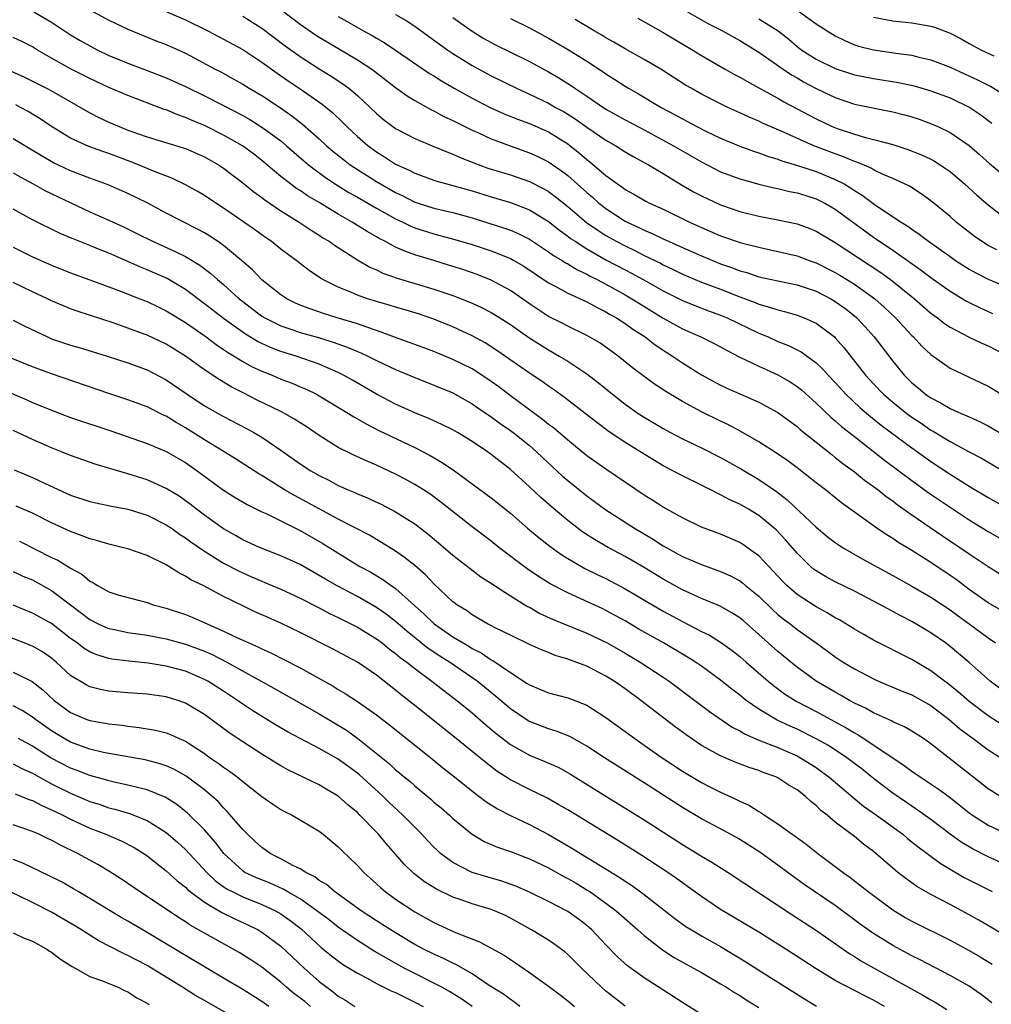
# Model space of a CAD drawing. Units: inches. Extents: x 2598000 to 2601000, y 1536000 to 1539000.
# Drawn here: x 2598086 to 2598187, y 1536983 to 1537086 of the extents above; entities that cross this region are included whole.
import ezdxf

# ---------------------------------------------------------------- set-up
doc = ezdxf.new("R2010")
doc.units = ezdxf.units.IN
doc.header["$MEASUREMENT"] = 0
doc.layers.add('LD25981536_2ft', color=132, linetype='Continuous')

msp = doc.modelspace()

# ---------------------------------------------------------------- linework, layer by layer
at = {"layer": 'LD25981536_2ft'}
for points, elevation in [([(2598087.14, 1537087), (2598089, 1537085.91), (2598091, 1537084.58), (2598091.99, 1537083.99), (2598093, 1537083.43), (2598093.83, 1537083), (2598095, 1537082.44), (2598097, 1537081.61), (2598099, 1537080.87), (2598101, 1537080.11), (2598103, 1537079.19), (2598105, 1537078.21), (2598107, 1537077.19), (2598109, 1537076.14), (2598109.73, 1537075.73), (2598111, 1537074.95), (2598113, 1537073.49), (2598113.59, 1537073), (2598115.4, 1537071.4), (2598115.87, 1537071), (2598117.66, 1537069.66), (2598118.88, 1537068.88), (2598120.12, 1537068.12), (2598121, 1537067.63), (2598123, 1537066.46), (2598125, 1537065.35), (2598125.75, 1537065), (2598126.59, 1537064.59), (2598127, 1537064.42), (2598129, 1537063.77), (2598129.62, 1537063.62), (2598131.19, 1537063.19), (2598133, 1537062.66), (2598135, 1537062), (2598137, 1537061.2), (2598137.37, 1537061), (2598138.4, 1537060.4), (2598141, 1537058.67), (2598141.69, 1537058.31), (2598143, 1537057.58), (2598145, 1537056.67), (2598146.07, 1537056.07), (2598147, 1537055.64), (2598147.39, 1537055.39), (2598148.1, 1537055), (2598149, 1537054.42), (2598149.82, 1537053.82), (2598151.1, 1537053), (2598152.16, 1537052.16), (2598153.36, 1537051.36), (2598153.95, 1537051), (2598155, 1537050.28), (2598157, 1537049.05), (2598159, 1537047.96), (2598159.65, 1537047.65), (2598161, 1537047.05), (2598163, 1537046.19), (2598165, 1537045.11), (2598167, 1537043.63), (2598167.33, 1537043.33), (2598170.66, 1537040.66), (2598171, 1537040.41), (2598171.77, 1537039.77), (2598173, 1537038.88), (2598174.04, 1537038.04), (2598175, 1537037.36), (2598175.48, 1537037), (2598176.32, 1537036.32), (2598177, 1537035.85), (2598177.48, 1537035.48), (2598179, 1537034.41), (2598182.21, 1537032.21), (2598184.02, 1537031), (2598185, 1537030.31), (2598187, 1537028.98), (2598189, 1537027.73)], 7322), ([(2598093, 1537087.2), (2598095, 1537086.11), (2598097, 1537085.17), (2598099.96, 1537083.96), (2598101, 1537083.57), (2598103, 1537082.67), (2598106.13, 1537081), (2598106.71, 1537080.71), (2598108, 1537080), (2598109, 1537079.44), (2598109.69, 1537079), (2598111, 1537078.23), (2598112.94, 1537076.94), (2598114.13, 1537076.13), (2598115.25, 1537075.25), (2598117, 1537073.7), (2598117.76, 1537073), (2598118.43, 1537072.43), (2598119.54, 1537071.54), (2598120.25, 1537071), (2598121, 1537070.51), (2598123, 1537069.26), (2598125, 1537068.1), (2598125.75, 1537067.75), (2598127, 1537067.11), (2598127.34, 1537067), (2598129, 1537066.47), (2598131, 1537066.01), (2598133, 1537065.46), (2598136.38, 1537064.38), (2598137, 1537064.15), (2598137.81, 1537063.81), (2598139, 1537063.21), (2598141, 1537061.91), (2598141.53, 1537061.53), (2598142.41, 1537061), (2598142.76, 1537060.76), (2598143, 1537060.64), (2598144.02, 1537060.02), (2598145, 1537059.57), (2598145.36, 1537059.36), (2598146.09, 1537059), (2598147, 1537058.52), (2598149, 1537057.41), (2598149.72, 1537057), (2598150.5, 1537056.5), (2598153, 1537054.98), (2598155, 1537053.86), (2598156.92, 1537053), (2598158.31, 1537052.31), (2598159, 1537051.95), (2598159.6, 1537051.61), (2598161, 1537050.9), (2598163, 1537049.94), (2598165, 1537049.05), (2598166.29, 1537048.3), (2598167, 1537047.83), (2598167.46, 1537047.46), (2598169, 1537046.09), (2598170.57, 1537044.57), (2598171, 1537044.23), (2598171.65, 1537043.65), (2598173, 1537042.58), (2598176.13, 1537040.13), (2598179, 1537037.99), (2598180.73, 1537036.73), (2598183, 1537035.19), (2598185, 1537033.89), (2598187, 1537032.66), (2598191, 1537030.36)], 7324), ([(2598101.08, 1537087), (2598103, 1537086.15), (2598105.36, 1537085), (2598107, 1537084.15), (2598109, 1537083.06), (2598111, 1537081.74), (2598112.59, 1537080.59), (2598113.77, 1537079.77), (2598115, 1537078.96), (2598117.33, 1537077.33), (2598118.42, 1537076.42), (2598119.45, 1537075.45), (2598119.88, 1537075), (2598121, 1537073.96), (2598122.11, 1537073), (2598123, 1537072.35), (2598123.85, 1537071.85), (2598125, 1537071.07), (2598126.43, 1537070.43), (2598127, 1537070.11), (2598129, 1537069.4), (2598129.3, 1537069.3), (2598131, 1537068.85), (2598133, 1537068.27), (2598135, 1537067.64), (2598137, 1537067.05), (2598139, 1537066.29), (2598141, 1537065.06), (2598142.15, 1537064.15), (2598143, 1537063.55), (2598143.31, 1537063.31), (2598143.77, 1537063), (2598145, 1537062.22), (2598147, 1537061.07), (2598149, 1537060.01), (2598149.67, 1537059.67), (2598150.9, 1537059), (2598153, 1537057.81), (2598155, 1537056.82), (2598156.3, 1537056.3), (2598157.74, 1537055.74), (2598159, 1537055.28), (2598159.67, 1537055), (2598163, 1537053.4), (2598163.96, 1537053), (2598165, 1537052.53), (2598166.1, 1537052.1), (2598167.43, 1537051.43), (2598169, 1537050.29), (2598169.67, 1537049.67), (2598170.26, 1537049), (2598171, 1537048.23), (2598172.11, 1537047), (2598173.6, 1537045.6), (2598174.68, 1537044.68), (2598175.79, 1537043.79), (2598179, 1537041.42), (2598179.6, 1537041), (2598181, 1537039.98), (2598183, 1537038.64), (2598185, 1537037.4), (2598187, 1537036.21), (2598189, 1537035.06)], 7326), ([(2598113.14, 1537087.14), (2598115, 1537085.72), (2598116.6, 1537084.6), (2598117, 1537084.34), (2598117.84, 1537083.84), (2598121, 1537081.97), (2598122.51, 1537081), (2598122.8, 1537080.8), (2598125, 1537079.09), (2598126.21, 1537078.21), (2598127, 1537077.72), (2598128.75, 1537076.75), (2598129, 1537076.65), (2598130.06, 1537076.06), (2598131, 1537075.63), (2598131.41, 1537075.41), (2598133, 1537074.62), (2598133.67, 1537074.33), (2598135, 1537073.71), (2598136.97, 1537072.97), (2598139, 1537072.26), (2598139.87, 1537071.87), (2598141, 1537071.32), (2598142.37, 1537070.37), (2598143, 1537069.87), (2598145, 1537068.09), (2598145.6, 1537067.6), (2598146.27, 1537067), (2598147, 1537066.43), (2598149, 1537065.12), (2598149.23, 1537065), (2598150.45, 1537064.45), (2598151, 1537064.16), (2598151.83, 1537063.83), (2598153, 1537063.25), (2598155, 1537062.35), (2598157, 1537061.47), (2598159, 1537060.66), (2598160.24, 1537060.24), (2598161, 1537059.93), (2598161.73, 1537059.73), (2598163, 1537059.3), (2598165, 1537058.86), (2598167, 1537058.45), (2598169, 1537057.77), (2598170.52, 1537057), (2598171, 1537056.72), (2598172, 1537056), (2598173, 1537055.2), (2598173.24, 1537055), (2598174.09, 1537054.09), (2598175.06, 1537053), (2598177, 1537050.47), (2598178.2, 1537049), (2598179, 1537048.21), (2598179.67, 1537047.67), (2598180.45, 1537047), (2598181, 1537046.62), (2598182.08, 1537046.08), (2598183, 1537045.53), (2598184.18, 1537045), (2598184.76, 1537044.76), (2598185, 1537044.64), (2598186.14, 1537044.14), (2598187, 1537043.7), (2598189, 1537042.53)], 7330), ([(2598155.53, 1537087), (2598157.73, 1537085.73), (2598159.21, 1537085), (2598161, 1537083.99), (2598163, 1537082.77), (2598165.53, 1537081), (2598166.41, 1537080.41), (2598167, 1537080.09), (2598167.68, 1537079.68), (2598169, 1537078.99), (2598171, 1537078.02), (2598173, 1537077.34), (2598177, 1537076.55), (2598178.23, 1537076.23), (2598179, 1537076.01), (2598179.76, 1537075.76), (2598181.23, 1537075.23), (2598181.72, 1537075), (2598183, 1537074.38), (2598185, 1537073.01), (2598186.08, 1537072.08), (2598187.13, 1537071.13), (2598189.34, 1537069.34)], 7344), ([(2598167.25, 1537087), (2598169, 1537085.75), (2598170.14, 1537085), (2598171, 1537084.47), (2598171.98, 1537083.98), (2598173, 1537083.56), (2598173.42, 1537083.42), (2598175, 1537083.01), (2598177.34, 1537082.66), (2598179, 1537082.46), (2598179.73, 1537082.27), (2598181, 1537081.99), (2598183, 1537081.21), (2598184.5, 1537080.5), (2598185.89, 1537079.89), (2598187, 1537079.32), (2598187.23, 1537079.23), (2598189, 1537078.12)], 7348), ([(2598109, 1537086.54), (2598111, 1537085.27), (2598113.44, 1537083.44), (2598115, 1537082.32), (2598117, 1537081.05), (2598118.27, 1537080.27), (2598119.47, 1537079.47), (2598120.09, 1537079), (2598121, 1537078.23), (2598122.34, 1537077), (2598123, 1537076.37), (2598123.74, 1537075.74), (2598124.71, 1537075), (2598125, 1537074.79), (2598127, 1537073.76), (2598129, 1537072.93), (2598130.34, 1537072.34), (2598131, 1537072.11), (2598131.75, 1537071.75), (2598133.19, 1537071.19), (2598134.66, 1537070.66), (2598137, 1537069.94), (2598139, 1537069.27), (2598140.5, 1537068.5), (2598141, 1537068.21), (2598141.69, 1537067.69), (2598143, 1537066.64), (2598144.98, 1537064.98), (2598146.15, 1537064.15), (2598147, 1537063.62), (2598148.08, 1537063), (2598149, 1537062.51), (2598150.03, 1537062.03), (2598151, 1537061.53), (2598152.7, 1537060.7), (2598153, 1537060.53), (2598154.04, 1537060.04), (2598155, 1537059.57), (2598157, 1537058.74), (2598159, 1537057.98), (2598161, 1537057.18), (2598162.6, 1537056.6), (2598163, 1537056.42), (2598164.13, 1537056.13), (2598165, 1537055.82), (2598165.67, 1537055.67), (2598167, 1537055.28), (2598167.74, 1537055), (2598169, 1537054.43), (2598170.91, 1537053), (2598171, 1537052.92), (2598171.9, 1537051.9), (2598174.17, 1537049), (2598175, 1537048.09), (2598176.04, 1537047), (2598177, 1537046.18), (2598178.47, 1537045), (2598179, 1537044.61), (2598179.97, 1537043.97), (2598181, 1537043.26), (2598181.17, 1537043.17), (2598183, 1537042.06), (2598185, 1537040.99), (2598186.31, 1537040.31), (2598189, 1537038.71)], 7328), ([(2598119, 1537086.51), (2598120.16, 1537085.84), (2598121.65, 1537085), (2598122.53, 1537084.53), (2598123, 1537084.24), (2598123.79, 1537083.79), (2598125, 1537083), (2598128.56, 1537080.56), (2598129, 1537080.3), (2598129.79, 1537079.79), (2598131.14, 1537079), (2598133, 1537077.95), (2598134.96, 1537076.96), (2598136.34, 1537076.34), (2598137.76, 1537075.76), (2598139, 1537075.31), (2598141, 1537074.43), (2598143, 1537073.19), (2598143.26, 1537073), (2598144.23, 1537072.23), (2598145, 1537071.55), (2598145.32, 1537071.32), (2598147, 1537069.88), (2598148.2, 1537069), (2598148.68, 1537068.68), (2598149, 1537068.43), (2598149.93, 1537067.93), (2598151.19, 1537067.19), (2598151.55, 1537067), (2598153, 1537066.35), (2598155.76, 1537065), (2598157, 1537064.43), (2598159, 1537063.58), (2598161.16, 1537062.84), (2598163, 1537062.37), (2598165, 1537061.95), (2598167, 1537061.49), (2598168.28, 1537061), (2598169, 1537060.75), (2598171, 1537059.74), (2598171.46, 1537059.46), (2598173, 1537058.51), (2598175.12, 1537057), (2598176.11, 1537056.11), (2598177.29, 1537055), (2598179, 1537053.16), (2598179.17, 1537053), (2598180.05, 1537052.05), (2598181, 1537051.15), (2598183, 1537049.73), (2598187, 1537047.86), (2598189, 1537046.65)], 7332), ([(2598125, 1537086.73), (2598126.09, 1537086.09), (2598127, 1537085.48), (2598128.45, 1537084.45), (2598129.6, 1537083.6), (2598130.46, 1537083), (2598131, 1537082.64), (2598133, 1537081.39), (2598135, 1537080.3), (2598137.65, 1537079), (2598139, 1537078.39), (2598141, 1537077.43), (2598141.74, 1537077), (2598142.56, 1537076.56), (2598143, 1537076.3), (2598143.8, 1537075.8), (2598145, 1537074.95), (2598147, 1537073.57), (2598148.02, 1537073), (2598149, 1537072.37), (2598149.86, 1537071.86), (2598151.45, 1537071), (2598153, 1537070.08), (2598154.92, 1537068.92), (2598156.18, 1537068.18), (2598157, 1537067.74), (2598159, 1537066.8), (2598161, 1537066.12), (2598163, 1537065.62), (2598165, 1537065.25), (2598167, 1537064.83), (2598168.34, 1537064.34), (2598169, 1537064.07), (2598171, 1537062.88), (2598175.75, 1537059.75), (2598176.79, 1537059), (2598179.27, 1537057), (2598181, 1537055.5), (2598181.69, 1537055), (2598182.42, 1537054.42), (2598183, 1537054.03), (2598184.99, 1537052.99), (2598186.34, 1537052.34), (2598187, 1537052.06), (2598189, 1537051.02)], 7334), ([(2598131, 1537086.4), (2598132.99, 1537084.99), (2598134.22, 1537084.22), (2598135, 1537083.78), (2598135.51, 1537083.51), (2598137, 1537082.76), (2598139, 1537081.79), (2598141, 1537080.71), (2598142.08, 1537080.08), (2598143.31, 1537079.31), (2598143.76, 1537079), (2598145, 1537078.19), (2598147, 1537076.83), (2598149, 1537075.71), (2598151, 1537074.66), (2598154.07, 1537073), (2598157, 1537071.3), (2598159, 1537070.28), (2598161, 1537069.52), (2598163, 1537068.96), (2598164.58, 1537068.59), (2598165, 1537068.51), (2598166.22, 1537068.22), (2598167, 1537068.07), (2598167.81, 1537067.81), (2598169, 1537067.45), (2598169.91, 1537067), (2598171, 1537066.37), (2598175, 1537063.44), (2598177, 1537062.07), (2598179.99, 1537059.99), (2598181, 1537059.22), (2598183, 1537057.77), (2598184.73, 1537056.73), (2598185, 1537056.59), (2598186.07, 1537056.07), (2598187.46, 1537055.46)], 7336), ([(2598137, 1537086.3), (2598139, 1537085.31), (2598141, 1537084.25), (2598143.14, 1537083), (2598145, 1537081.82), (2598146.71, 1537080.71), (2598147, 1537080.5), (2598147.92, 1537079.92), (2598149, 1537079.21), (2598149.35, 1537079), (2598150.42, 1537078.42), (2598152.79, 1537077), (2598154.23, 1537076.23), (2598155, 1537075.79), (2598155.53, 1537075.53), (2598156.5, 1537075), (2598157.51, 1537074.49), (2598159, 1537073.78), (2598161, 1537072.96), (2598162.43, 1537072.43), (2598163, 1537072.26), (2598163.91, 1537071.91), (2598165, 1537071.59), (2598165.42, 1537071.42), (2598167.06, 1537070.94), (2598169, 1537070.29), (2598169.92, 1537069.92), (2598171, 1537069.47), (2598171.91, 1537069), (2598172.59, 1537068.59), (2598173, 1537068.31), (2598173.82, 1537067.82), (2598175.21, 1537066.79), (2598177.88, 1537065), (2598178.58, 1537064.58), (2598179, 1537064.26), (2598179.76, 1537063.76), (2598180.75, 1537063), (2598182.09, 1537062.09), (2598183, 1537061.41), (2598183.58, 1537061), (2598185, 1537060.08), (2598185.69, 1537059.69), (2598187, 1537059.05), (2598189, 1537058.2)], 7338), ([(2598187.9, 1537062.1), (2598187, 1537062.55), (2598186.28, 1537063), (2598185.54, 1537063.54), (2598183.66, 1537065), (2598183, 1537065.58), (2598181, 1537067.24), (2598179.98, 1537067.98), (2598178.75, 1537068.75), (2598178.24, 1537069), (2598177, 1537069.57), (2598176.02, 1537069.98), (2598175, 1537070.47), (2598174.67, 1537070.67), (2598173.26, 1537071.26), (2598173, 1537071.34), (2598171.85, 1537071.85), (2598171, 1537072.13), (2598168.75, 1537073), (2598165.58, 1537074.42), (2598163.37, 1537075.37), (2598163, 1537075.55), (2598161.98, 1537075.98), (2598161, 1537076.45), (2598159.77, 1537077), (2598159, 1537077.37), (2598157, 1537078.38), (2598155.91, 1537079), (2598155.34, 1537079.34), (2598152.73, 1537081), (2598151, 1537082.01), (2598149, 1537083.11), (2598147.82, 1537083.82), (2598147, 1537084.27), (2598146.56, 1537084.56), (2598145.78, 1537085), (2598143.8, 1537086.2)], 7340), ([(2598150.33, 1537086.33), (2598153, 1537084.83), (2598155.4, 1537083.4), (2598156.1, 1537083), (2598157, 1537082.44), (2598159.47, 1537081), (2598160.45, 1537080.45), (2598161, 1537080.17), (2598161.73, 1537079.73), (2598163, 1537079.06), (2598165, 1537077.95), (2598165.6, 1537077.6), (2598169, 1537075.8), (2598170.68, 1537075), (2598171.21, 1537074.79), (2598173, 1537074.2), (2598174.14, 1537073.86), (2598175, 1537073.66), (2598177, 1537073.11), (2598178.6, 1537072.6), (2598180.03, 1537072.03), (2598181, 1537071.58), (2598181.38, 1537071.38), (2598182.59, 1537070.59), (2598183, 1537070.29), (2598184.5, 1537069), (2598185.81, 1537067.81), (2598187, 1537066.8), (2598189, 1537065.25)], 7342), ([(2598163, 1537086.26), (2598165.01, 1537085.01), (2598166.12, 1537084.12), (2598167, 1537083.38), (2598167.49, 1537083), (2598169, 1537082.04), (2598171, 1537081.06), (2598173, 1537080.42), (2598175, 1537080.02), (2598177.6, 1537079.6), (2598179.24, 1537079.24), (2598181, 1537078.73), (2598183, 1537077.99), (2598185.07, 1537077), (2598186.23, 1537076.23), (2598187.36, 1537075.36)], 7346), ([(2598175, 1537086.45), (2598177, 1537086.06), (2598179, 1537085.85), (2598181, 1537085.51), (2598181.39, 1537085.39), (2598182.84, 1537084.84), (2598183, 1537084.77), (2598184.17, 1537084.17), (2598185, 1537083.69), (2598186.28, 1537083), (2598187.6, 1537082.4)], 7350), ([(2598188.38, 1537024.38), (2598187, 1537025.19), (2598185, 1537026.6), (2598183.63, 1537027.63), (2598183, 1537028.07), (2598181, 1537029.41), (2598179, 1537030.67), (2598177.54, 1537031.54), (2598177, 1537031.92), (2598176.33, 1537032.33), (2598175.35, 1537033), (2598171.65, 1537035.65), (2598169.97, 1537037), (2598169, 1537037.74), (2598167, 1537039.31), (2598166.04, 1537040.04), (2598164.86, 1537040.86), (2598163, 1537042.05), (2598161.12, 1537043.12), (2598159.81, 1537043.81), (2598159, 1537044.18), (2598157, 1537045.16), (2598155, 1537046.26), (2598153.28, 1537047.28), (2598152.07, 1537048.07), (2598151, 1537048.85), (2598149.78, 1537049.78), (2598148.29, 1537051), (2598147, 1537051.93), (2598146.37, 1537052.37), (2598145, 1537053.14), (2598143, 1537054.11), (2598142.43, 1537054.43), (2598141, 1537055.14), (2598139, 1537056.45), (2598137, 1537057.86), (2598135, 1537058.94), (2598133.52, 1537059.52), (2598132.04, 1537060.04), (2598130.52, 1537060.52), (2598128.98, 1537060.98), (2598127, 1537061.59), (2598125.96, 1537061.96), (2598125, 1537062.4), (2598123.88, 1537063), (2598123.29, 1537063.29), (2598123, 1537063.46), (2598122.01, 1537064.01), (2598120.44, 1537065), (2598119, 1537065.83), (2598117, 1537067.05), (2598115.77, 1537067.77), (2598115, 1537068.3), (2598114.57, 1537068.57), (2598113.99, 1537069), (2598113, 1537069.79), (2598111, 1537071.46), (2598110.13, 1537072.13), (2598108.98, 1537072.98), (2598107, 1537074.11), (2598105.22, 1537075), (2598105, 1537075.11), (2598103.66, 1537075.66), (2598103, 1537075.96), (2598102.21, 1537076.21), (2598101, 1537076.73), (2598100.79, 1537076.79), (2598097, 1537078.23), (2598095, 1537079.09), (2598093, 1537080.04), (2598091, 1537081.04), (2598089, 1537082.14), (2598087.53, 1537083), (2598087, 1537083.33), (2598085.89, 1537083.89), (2598085, 1537084.32)], 7320), ([(2598084.78, 1537080.78), (2598086.16, 1537080.16), (2598087, 1537079.76), (2598088.48, 1537079), (2598089, 1537078.72), (2598093, 1537076.43), (2598093.94, 1537075.94), (2598095, 1537075.45), (2598096.06, 1537075), (2598097, 1537074.63), (2598099, 1537073.91), (2598102.78, 1537072.78), (2598103, 1537072.7), (2598105, 1537071.82), (2598106.46, 1537071), (2598107, 1537070.64), (2598109, 1537069.13), (2598110.16, 1537068.16), (2598111, 1537067.57), (2598111.32, 1537067.32), (2598113, 1537066.19), (2598114.91, 1537065), (2598116.15, 1537064.15), (2598117, 1537063.64), (2598117.38, 1537063.38), (2598118.03, 1537063), (2598118.59, 1537062.59), (2598121, 1537061.07), (2598122.3, 1537060.3), (2598123, 1537060), (2598123.67, 1537059.67), (2598125.15, 1537059.15), (2598129, 1537058.01), (2598131, 1537057.33), (2598131.87, 1537057), (2598133, 1537056.53), (2598134.05, 1537056.05), (2598135, 1537055.56), (2598135.35, 1537055.35), (2598137, 1537054.3), (2598138.95, 1537052.95), (2598140.16, 1537052.16), (2598141, 1537051.64), (2598141.42, 1537051.42), (2598142.12, 1537051), (2598143, 1537050.45), (2598145, 1537049.13), (2598146.21, 1537048.21), (2598147.69, 1537047), (2598149, 1537045.98), (2598150.38, 1537045), (2598151, 1537044.6), (2598153, 1537043.42), (2598153.77, 1537043), (2598155, 1537042.36), (2598157, 1537041.41), (2598159, 1537040.4), (2598161.18, 1537039.18), (2598163, 1537038.11), (2598164.84, 1537036.84), (2598165.96, 1537035.96), (2598169, 1537033.12), (2598170.15, 1537032.15), (2598171, 1537031.5), (2598171.29, 1537031.29), (2598171.75, 1537031), (2598173.81, 1537029.81), (2598177, 1537028.07), (2598179, 1537026.95), (2598181, 1537025.79), (2598183, 1537024.46), (2598183.84, 1537023.84), (2598185.02, 1537023), (2598187, 1537021.53), (2598187.76, 1537021)], 7318), ([(2598189, 1537015.66), (2598187.19, 1537017), (2598185, 1537018.95), (2598183.9, 1537019.9), (2598183, 1537020.64), (2598182.53, 1537021), (2598181, 1537022.07), (2598179, 1537023.25), (2598177.84, 1537023.84), (2598175.71, 1537025), (2598173, 1537026.41), (2598171, 1537027.4), (2598169.96, 1537027.96), (2598169, 1537028.53), (2598168.73, 1537028.73), (2598168.42, 1537029), (2598167, 1537030.38), (2598165.79, 1537031.79), (2598164.82, 1537032.82), (2598163, 1537034.34), (2598161.91, 1537035), (2598161, 1537035.52), (2598159.97, 1537035.97), (2598159, 1537036.5), (2598158.65, 1537036.65), (2598157.99, 1537037), (2598157.32, 1537037.32), (2598157, 1537037.5), (2598155, 1537038.47), (2598154.01, 1537039), (2598153, 1537039.52), (2598152.07, 1537040.07), (2598149, 1537041.98), (2598147.19, 1537043.19), (2598146.04, 1537044.04), (2598142.67, 1537046.67), (2598141.5, 1537047.51), (2598141, 1537047.85), (2598140.33, 1537048.33), (2598139, 1537049.21), (2598135.59, 1537051.59), (2598134.37, 1537052.37), (2598133, 1537053.11), (2598131, 1537054.06), (2598129, 1537054.86), (2598127.4, 1537055.4), (2598125.87, 1537055.87), (2598125, 1537056.11), (2598124.33, 1537056.33), (2598123, 1537056.7), (2598122.04, 1537057), (2598121, 1537057.37), (2598120.33, 1537057.67), (2598119, 1537058.2), (2598117.4, 1537059), (2598117.15, 1537059.15), (2598115.95, 1537059.95), (2598114.6, 1537061), (2598113, 1537062.19), (2598111.99, 1537063), (2598111.4, 1537063.4), (2598110.23, 1537064.23), (2598107, 1537066.48), (2598106.18, 1537067), (2598105, 1537067.8), (2598104.25, 1537068.25), (2598102.95, 1537068.95), (2598101.6, 1537069.6), (2598099.68, 1537070.32), (2598098.09, 1537071), (2598097.31, 1537071.31), (2598095, 1537072.18), (2598094.38, 1537072.38), (2598092.92, 1537072.92), (2598091, 1537073.79), (2598089.01, 1537075), (2598087.8, 1537075.8), (2598086.56, 1537076.56), (2598085.77, 1537077), (2598085.26, 1537077.26)], 7316), ([(2598188.44, 1537012.44), (2598187, 1537013.4), (2598185, 1537014.89), (2598183.87, 1537015.87), (2598182.76, 1537016.76), (2598182.41, 1537017), (2598181, 1537018.09), (2598179, 1537019.28), (2598175, 1537021.3), (2598173.91, 1537021.91), (2598173, 1537022.43), (2598172.11, 1537023), (2598171.42, 1537023.42), (2598171, 1537023.64), (2598170.16, 1537024.16), (2598169, 1537024.78), (2598167, 1537026.06), (2598165.93, 1537027), (2598165.47, 1537027.47), (2598164.51, 1537028.51), (2598164.03, 1537029), (2598163, 1537030.1), (2598161.31, 1537031.31), (2598161, 1537031.5), (2598159, 1537032.37), (2598157, 1537033.11), (2598155, 1537034.07), (2598153, 1537035.19), (2598151.91, 1537035.91), (2598151, 1537036.47), (2598147, 1537039.17), (2598145, 1537040.58), (2598143, 1537042.19), (2598141.5, 1537043.5), (2598141, 1537043.86), (2598140.38, 1537044.38), (2598137, 1537046.84), (2598135.78, 1537047.78), (2598135, 1537048.34), (2598134.02, 1537049), (2598133, 1537049.65), (2598131, 1537050.65), (2598129, 1537051.47), (2598127, 1537052.2), (2598126.43, 1537052.43), (2598125, 1537052.95), (2598123, 1537053.69), (2598121.98, 1537054.02), (2598121, 1537054.38), (2598118.88, 1537055), (2598117.45, 1537055.45), (2598115.96, 1537055.96), (2598115, 1537056.34), (2598114.54, 1537056.54), (2598113.6, 1537057), (2598113, 1537057.39), (2598111, 1537058.98), (2598110.01, 1537060.01), (2598108.89, 1537061), (2598107, 1537062.56), (2598106.37, 1537063), (2598105.55, 1537063.55), (2598105, 1537063.88), (2598104.28, 1537064.28), (2598101, 1537065.95), (2598099.01, 1537067.01), (2598097, 1537068.01), (2598094.92, 1537068.92), (2598093, 1537069.61), (2598091, 1537070.37), (2598089.21, 1537071.21), (2598087.95, 1537071.95), (2598085, 1537073.72)], 7314), ([(2598085, 1537070.15), (2598085.73, 1537069.73), (2598087.09, 1537069), (2598088.3, 1537068.3), (2598093, 1537066.09), (2598095, 1537065.21), (2598096.52, 1537064.52), (2598097.86, 1537063.86), (2598099.56, 1537063), (2598101.95, 1537061.95), (2598103, 1537061.41), (2598104.51, 1537060.51), (2598105.65, 1537059.65), (2598106.37, 1537059), (2598107, 1537058.47), (2598108.62, 1537057), (2598109, 1537056.7), (2598111, 1537055.19), (2598111.31, 1537055), (2598113, 1537054.16), (2598114.25, 1537053.75), (2598115, 1537053.48), (2598116.93, 1537052.93), (2598118.46, 1537052.46), (2598119.94, 1537051.94), (2598121, 1537051.48), (2598121.35, 1537051.35), (2598122.1, 1537051), (2598123, 1537050.55), (2598125, 1537049.59), (2598126.43, 1537049), (2598127, 1537048.75), (2598129, 1537047.97), (2598131, 1537047.14), (2598133, 1537046.02), (2598133.59, 1537045.59), (2598135, 1537044.64), (2598135.94, 1537043.94), (2598137, 1537043.23), (2598137.31, 1537043), (2598139, 1537041.66), (2598139.75, 1537041), (2598140.38, 1537040.38), (2598141.42, 1537039.42), (2598142.46, 1537038.46), (2598143, 1537038), (2598145, 1537036.38), (2598147, 1537034.91), (2598150, 1537033), (2598151.89, 1537031.89), (2598153, 1537031.17), (2598155, 1537030.06), (2598157, 1537029.19), (2598158.62, 1537028.62), (2598159, 1537028.47), (2598160.02, 1537028.01), (2598161, 1537027.49), (2598161.29, 1537027.29), (2598161.62, 1537027), (2598163, 1537025.88), (2598164.46, 1537024.46), (2598165, 1537023.98), (2598165.54, 1537023.54), (2598166.26, 1537023), (2598167, 1537022.42), (2598168.99, 1537021), (2598171, 1537019.54), (2598171.82, 1537019), (2598173, 1537018.3), (2598175, 1537017.24), (2598175.53, 1537017), (2598177.98, 1537015.97), (2598179, 1537015.57), (2598181, 1537014.45), (2598182.92, 1537013), (2598184.03, 1537012.03), (2598185.17, 1537011.17), (2598185.42, 1537011), (2598187, 1537009.83), (2598188.33, 1537009)], 7312), ([(2598188.2, 1537005), (2598187, 1537005.76), (2598181, 1537010.45), (2598180.21, 1537011), (2598179, 1537011.78), (2598178.24, 1537012.24), (2598177, 1537012.77), (2598176.86, 1537012.86), (2598175, 1537013.69), (2598174.17, 1537014.17), (2598173, 1537014.72), (2598172.48, 1537015), (2598171.55, 1537015.55), (2598171, 1537015.85), (2598169.01, 1537017), (2598167, 1537018.46), (2598166.33, 1537019), (2598165, 1537020.11), (2598163, 1537021.9), (2598161.35, 1537023.35), (2598161, 1537023.63), (2598160.17, 1537024.17), (2598158.87, 1537024.87), (2598157, 1537025.66), (2598155, 1537026.57), (2598153, 1537027.68), (2598151, 1537028.89), (2598149, 1537030.05), (2598147.23, 1537031), (2598145.81, 1537031.81), (2598144.6, 1537032.6), (2598143, 1537033.81), (2598141.27, 1537035.27), (2598140.2, 1537036.2), (2598139, 1537037.33), (2598137, 1537039.15), (2598135, 1537040.72), (2598134.6, 1537041), (2598133, 1537042.07), (2598131.48, 1537043), (2598131, 1537043.28), (2598129.85, 1537043.85), (2598128.47, 1537044.47), (2598127, 1537045.06), (2598125, 1537045.96), (2598123, 1537047.01), (2598120.48, 1537048.48), (2598119.55, 1537049), (2598119, 1537049.27), (2598117, 1537050.15), (2598114.59, 1537051), (2598113, 1537051.48), (2598111.9, 1537051.9), (2598111, 1537052.31), (2598110.54, 1537052.54), (2598109.3, 1537053.3), (2598107, 1537054.93), (2598105, 1537056.47), (2598103, 1537057.96), (2598101.1, 1537059.1), (2598099, 1537060.03), (2598098.3, 1537060.3), (2598097, 1537060.88), (2598095, 1537061.75), (2598094.1, 1537062.1), (2598093, 1537062.56), (2598091.25, 1537063.25), (2598091, 1537063.37), (2598089.85, 1537063.85), (2598087, 1537065.25), (2598085, 1537066.37)], 7310), ([(2598085, 1537062.4), (2598087, 1537061.38), (2598089, 1537060.49), (2598091, 1537059.72), (2598093.02, 1537058.98), (2598096.21, 1537057.79), (2598098.23, 1537057), (2598099, 1537056.69), (2598100.14, 1537056.14), (2598101, 1537055.74), (2598103, 1537054.52), (2598105.17, 1537053), (2598106.21, 1537052.21), (2598107, 1537051.7), (2598107.41, 1537051.41), (2598108.1, 1537051), (2598109, 1537050.44), (2598109.92, 1537049.92), (2598111, 1537049.42), (2598112.07, 1537049), (2598113, 1537048.6), (2598114.16, 1537048.16), (2598115, 1537047.8), (2598115.56, 1537047.56), (2598116.71, 1537047), (2598117, 1537046.84), (2598120.06, 1537045), (2598120.63, 1537044.63), (2598121, 1537044.43), (2598121.9, 1537043.9), (2598123.23, 1537043.23), (2598127, 1537041.43), (2598127.87, 1537041), (2598128.61, 1537040.61), (2598129.88, 1537039.88), (2598131.15, 1537039), (2598135, 1537036.17), (2598137, 1537034.56), (2598138.8, 1537033), (2598140, 1537032), (2598141.12, 1537031.12), (2598142.28, 1537030.28), (2598143, 1537029.83), (2598144.43, 1537029), (2598144.8, 1537028.8), (2598146.14, 1537028.14), (2598147, 1537027.73), (2598149, 1537026.67), (2598153, 1537024.31), (2598155, 1537023.23), (2598157, 1537022.21), (2598157.82, 1537021.82), (2598159, 1537021.1), (2598160.22, 1537020.22), (2598161, 1537019.59), (2598161.66, 1537019), (2598163.99, 1537017), (2598164.54, 1537016.54), (2598165.7, 1537015.7), (2598166.92, 1537014.92), (2598169, 1537013.83), (2598172.13, 1537012.13), (2598173, 1537011.59), (2598173.39, 1537011.39), (2598173.99, 1537011), (2598178.2, 1537008.2), (2598179, 1537007.6), (2598179.88, 1537007), (2598181.76, 1537005.76), (2598182.91, 1537004.91), (2598185.15, 1537003.15), (2598185.36, 1537003), (2598187, 1537001.96), (2598189, 1537001.02)], 7308), ([(2598189, 1536997.74), (2598187, 1536998.64), (2598185.43, 1536999.43), (2598184.17, 1537000.17), (2598183, 1537001.02), (2598181, 1537002.53), (2598179.57, 1537003.57), (2598179, 1537003.93), (2598177, 1537005.3), (2598175, 1537006.82), (2598173.8, 1537007.8), (2598172.21, 1537009), (2598170.27, 1537010.27), (2598169, 1537010.99), (2598167, 1537011.98), (2598166.29, 1537012.29), (2598164.92, 1537012.92), (2598163, 1537014.07), (2598161.66, 1537015), (2598161, 1537015.53), (2598160.16, 1537016.16), (2598159, 1537017.11), (2598157, 1537018.57), (2598156.37, 1537019), (2598155.53, 1537019.53), (2598153.02, 1537021), (2598150.46, 1537022.46), (2598149, 1537023.31), (2598147.91, 1537023.91), (2598147, 1537024.4), (2598146.59, 1537024.59), (2598144.39, 1537025.61), (2598143, 1537026.23), (2598141.18, 1537027.18), (2598139.95, 1537027.95), (2598138.77, 1537028.77), (2598135.81, 1537031), (2598135, 1537031.64), (2598133, 1537033.15), (2598129.74, 1537035.74), (2598128.58, 1537036.58), (2598127.92, 1537037), (2598127, 1537037.57), (2598126.08, 1537038.08), (2598125, 1537038.66), (2598123, 1537039.59), (2598122.01, 1537040.01), (2598120.64, 1537040.64), (2598119, 1537041.45), (2598117, 1537042.68), (2598115.63, 1537043.63), (2598115, 1537044.03), (2598114.42, 1537044.42), (2598113.38, 1537045), (2598113, 1537045.19), (2598110.44, 1537046.44), (2598109.11, 1537047.11), (2598107.79, 1537047.79), (2598106.54, 1537048.54), (2598105, 1537049.57), (2598103, 1537051), (2598101, 1537052.25), (2598099, 1537053.19), (2598098.7, 1537053.3), (2598097, 1537053.93), (2598095.57, 1537054.43), (2598091.69, 1537055.69), (2598091, 1537055.94), (2598090.24, 1537056.24), (2598089, 1537056.79), (2598088.57, 1537057), (2598087, 1537057.73), (2598085, 1537058.71)], 7306), ([(2598085, 1537054.74), (2598086.15, 1537054.15), (2598088.57, 1537053), (2598089, 1537052.82), (2598091, 1537052.14), (2598091.89, 1537051.89), (2598094.81, 1537051), (2598097, 1537050.3), (2598099, 1537049.56), (2598101, 1537048.51), (2598103.09, 1537047.09), (2598105, 1537045.81), (2598107, 1537044.67), (2598109.41, 1537043.41), (2598110.17, 1537043), (2598111, 1537042.51), (2598113, 1537041.17), (2598115, 1537039.74), (2598116.13, 1537039), (2598117, 1537038.5), (2598118.01, 1537038.01), (2598119, 1537037.46), (2598120.03, 1537037), (2598120.72, 1537036.72), (2598121, 1537036.58), (2598122.13, 1537036.13), (2598123, 1537035.73), (2598123.5, 1537035.5), (2598125, 1537034.73), (2598127, 1537033.45), (2598127.61, 1537033), (2598128.4, 1537032.39), (2598129.48, 1537031.48), (2598131, 1537030.17), (2598132.79, 1537028.79), (2598133.93, 1537027.93), (2598135, 1537027.25), (2598135.14, 1537027.14), (2598137, 1537025.93), (2598138.81, 1537024.81), (2598139, 1537024.73), (2598140.1, 1537024.1), (2598141.47, 1537023.47), (2598145, 1537022.02), (2598147.13, 1537021), (2598149, 1537019.94), (2598150.58, 1537019), (2598153, 1537017.41), (2598153.61, 1537017), (2598156.3, 1537015), (2598157.83, 1537013.83), (2598160.21, 1537012.21), (2598161, 1537011.81), (2598161.5, 1537011.5), (2598163, 1537010.85), (2598165, 1537010.06), (2598167, 1537009.2), (2598167.37, 1537009), (2598168.37, 1537008.37), (2598169, 1537007.97), (2598169.57, 1537007.57), (2598170.33, 1537007), (2598172.85, 1537004.85), (2598173.95, 1537003.95), (2598175.32, 1537003), (2598178.05, 1537001), (2598178.56, 1537000.56), (2598179.68, 1536999.68), (2598180.61, 1536999), (2598181.97, 1536997.97), (2598183, 1536997.35), (2598184.49, 1536996.49), (2598187.4, 1536995)], 7304), ([(2598189, 1536990.23), (2598187.27, 1536991.27), (2598186, 1536992), (2598185, 1536992.56), (2598183, 1536993.64), (2598181, 1536994.7), (2598179.53, 1536995.53), (2598178.36, 1536996.36), (2598177.55, 1536997), (2598177, 1536997.45), (2598175, 1536999.18), (2598173.96, 1536999.96), (2598173, 1537000.75), (2598171, 1537002.27), (2598170.13, 1537003), (2598169.49, 1537003.49), (2598169, 1537003.99), (2598168.43, 1537004.43), (2598167.83, 1537005), (2598167, 1537005.64), (2598166.14, 1537006.14), (2598165, 1537006.9), (2598164.78, 1537007), (2598163.46, 1537007.46), (2598163, 1537007.65), (2598161.98, 1537007.98), (2598160.53, 1537008.53), (2598159, 1537009.19), (2598157, 1537010.29), (2598155.38, 1537011.38), (2598154.24, 1537012.24), (2598150.64, 1537015), (2598149, 1537016.2), (2598147.85, 1537017), (2598147, 1537017.52), (2598145, 1537018.56), (2598143, 1537019.32), (2598141.7, 1537019.7), (2598141, 1537019.99), (2598140.27, 1537020.27), (2598139, 1537020.85), (2598137, 1537021.81), (2598135.41, 1537022.59), (2598134.88, 1537022.88), (2598134.62, 1537023), (2598133.61, 1537023.61), (2598133, 1537023.95), (2598132.4, 1537024.4), (2598131.41, 1537025), (2598131, 1537025.31), (2598129, 1537027.18), (2598128.12, 1537028.12), (2598127, 1537029.09), (2598125.94, 1537029.94), (2598125, 1537030.59), (2598123.52, 1537031.52), (2598123, 1537031.82), (2598122.27, 1537032.27), (2598119, 1537033.95), (2598117, 1537035.02), (2598115.72, 1537035.72), (2598114.41, 1537036.41), (2598113.39, 1537037), (2598111, 1537038.52), (2598110.69, 1537038.69), (2598108.26, 1537040.26), (2598107.06, 1537041), (2598105, 1537042.24), (2598103, 1537043.5), (2598102.05, 1537044.05), (2598101, 1537044.71), (2598100.8, 1537044.8), (2598099, 1537045.7), (2598097, 1537046.43), (2598095, 1537047.09), (2598089, 1537049.15), (2598087, 1537049.89), (2598084.24, 1537051)], 7302), ([(2598083.62, 1537047.62), (2598086.42, 1537046.42), (2598087, 1537046.16), (2598089, 1537045.34), (2598091, 1537044.59), (2598095.19, 1537043.19), (2598099, 1537041.86), (2598101, 1537041.03), (2598103, 1537039.87), (2598104.25, 1537039), (2598107, 1537036.98), (2598108.22, 1537036.22), (2598109.48, 1537035.48), (2598111, 1537034.72), (2598111.51, 1537034.49), (2598115, 1537032.77), (2598117.4, 1537031.4), (2598121.27, 1537029), (2598122.39, 1537028.39), (2598123.65, 1537027.65), (2598124.54, 1537027), (2598125, 1537026.69), (2598128, 1537024), (2598129.02, 1537023), (2598131, 1537021.65), (2598132.05, 1537021), (2598132.66, 1537020.66), (2598133, 1537020.44), (2598133.96, 1537019.96), (2598135, 1537019.24), (2598135.17, 1537019.17), (2598137, 1537017.91), (2598138.77, 1537016.77), (2598139, 1537016.61), (2598140.15, 1537016.15), (2598141, 1537015.79), (2598143, 1537015.26), (2598145, 1537014.49), (2598147, 1537013.21), (2598150.02, 1537011), (2598151, 1537010.33), (2598152.89, 1537009), (2598155, 1537007.59), (2598157, 1537006.4), (2598157.94, 1537005.94), (2598159, 1537005.4), (2598160.65, 1537004.65), (2598161, 1537004.46), (2598162.01, 1537004.01), (2598163, 1537003.37), (2598163.24, 1537003.24), (2598163.58, 1537003), (2598165, 1537002.08), (2598166.48, 1537001), (2598166.79, 1537000.79), (2598167.96, 1536999.96), (2598169.17, 1536999), (2598171, 1536997.64), (2598171.82, 1536997), (2598172.51, 1536996.51), (2598173.65, 1536995.65), (2598174.43, 1536995), (2598177, 1536993.09), (2598178.31, 1536992.31), (2598179, 1536991.93), (2598183, 1536989.93), (2598185, 1536988.85), (2598186.17, 1536988.17), (2598187.42, 1536987.42)], 7300), ([(2598187.38, 1536983.38), (2598186.26, 1536984.26), (2598185, 1536985.1), (2598183, 1536986.24), (2598179.87, 1536987.87), (2598179, 1536988.3), (2598177, 1536989.38), (2598175, 1536990.62), (2598174.77, 1536990.77), (2598173.61, 1536991.61), (2598171, 1536993.55), (2598167.75, 1536995.75), (2598166.59, 1536996.59), (2598165, 1536997.77), (2598163, 1536999.19), (2598161, 1537000.45), (2598160.65, 1537000.65), (2598159, 1537001.56), (2598157, 1537002.63), (2598155, 1537003.8), (2598151, 1537006.37), (2598146.86, 1537009), (2598145, 1537010.22), (2598143.21, 1537011.21), (2598141.79, 1537011.79), (2598141, 1537012.02), (2598139, 1537012.79), (2598138.87, 1537012.87), (2598137, 1537014.11), (2598135.44, 1537015.44), (2598133.53, 1537017), (2598130.62, 1537019), (2598129.62, 1537019.62), (2598128.42, 1537020.42), (2598126.19, 1537022.19), (2598125, 1537023.25), (2598124.01, 1537024.01), (2598123, 1537024.72), (2598121, 1537025.86), (2598118.83, 1537027), (2598117.67, 1537027.67), (2598117, 1537028.07), (2598115, 1537029.19), (2598113, 1537030.12), (2598110.76, 1537031), (2598109, 1537031.79), (2598108.24, 1537032.24), (2598107, 1537032.92), (2598105, 1537034.35), (2598104.15, 1537035), (2598103.51, 1537035.51), (2598103, 1537035.88), (2598102.34, 1537036.34), (2598101, 1537037.16), (2598099, 1537038.05), (2598097, 1537038.68), (2598093.68, 1537039.68), (2598091, 1537040.61), (2598090.05, 1537041), (2598089, 1537041.41), (2598087, 1537042.28), (2598085, 1537043.22)], 7298), ([(2598085.09, 1537039.09), (2598087, 1537038.31), (2598088.32, 1537037.68), (2598091, 1537036.47), (2598093, 1537035.8), (2598093.65, 1537035.65), (2598095.29, 1537035.29), (2598097, 1537034.98), (2598099, 1537034.36), (2598101, 1537033.37), (2598101.55, 1537033), (2598102.39, 1537032.39), (2598103, 1537032.01), (2598103.57, 1537031.57), (2598105, 1537030.59), (2598107, 1537029.36), (2598108.55, 1537028.55), (2598109, 1537028.33), (2598109.93, 1537027.93), (2598111, 1537027.45), (2598111.33, 1537027.33), (2598113, 1537026.61), (2598115, 1537025.69), (2598117, 1537024.67), (2598118.09, 1537024.09), (2598119, 1537023.67), (2598121, 1537022.65), (2598123, 1537021.44), (2598123.59, 1537021), (2598124.36, 1537020.36), (2598125, 1537019.91), (2598125.48, 1537019.48), (2598126.16, 1537019), (2598127, 1537018.32), (2598128.8, 1537017), (2598130.03, 1537016.03), (2598131.4, 1537015), (2598133, 1537013.68), (2598134.43, 1537012.43), (2598135.52, 1537011.52), (2598137, 1537010.38), (2598139, 1537009.28), (2598140.62, 1537008.62), (2598142, 1537008), (2598143.29, 1537007.29), (2598146.98, 1537004.98), (2598151, 1537002.5), (2598155, 1536999.92), (2598157, 1536998.71), (2598158.08, 1536998.08), (2598159.78, 1536997), (2598166.54, 1536992.54), (2598168.92, 1536991), (2598172.51, 1536988.51), (2598173, 1536988.21), (2598173.74, 1536987.74), (2598180.17, 1536984.17), (2598181, 1536983.67), (2598181.44, 1536983.44), (2598182.68, 1536982.68)], 7296), ([(2598176.14, 1536983), (2598175, 1536983.64), (2598174.09, 1536984.09), (2598171, 1536985.71), (2598169, 1536986.92), (2598167, 1536988.23), (2598165, 1536989.52), (2598163, 1536990.77), (2598159, 1536993.15), (2598157, 1536994.49), (2598155.54, 1536995.54), (2598155, 1536995.91), (2598154.37, 1536996.37), (2598153.46, 1536997), (2598150.77, 1536998.77), (2598148.31, 1537000.31), (2598143, 1537003.55), (2598142.09, 1537004.09), (2598140.81, 1537004.81), (2598139, 1537005.69), (2598137, 1537006.7), (2598135.6, 1537007.6), (2598134.46, 1537008.46), (2598131, 1537011.29), (2598127, 1537014.47), (2598125.58, 1537015.58), (2598125, 1537016.06), (2598123, 1537017.64), (2598121, 1537019.01), (2598118.39, 1537020.39), (2598115, 1537022.11), (2598113, 1537023.07), (2598111.65, 1537023.65), (2598110.27, 1537024.27), (2598109, 1537024.88), (2598107, 1537025.87), (2598104.85, 1537027), (2598103.59, 1537027.59), (2598103, 1537028), (2598102.32, 1537028.32), (2598101, 1537029.17), (2598099, 1537030.14), (2598097, 1537030.83), (2598096.4, 1537031), (2598095, 1537031.34), (2598093.72, 1537031.72), (2598093, 1537031.89), (2598092.22, 1537032.22), (2598091, 1537032.64), (2598089, 1537033.58), (2598087, 1537034.57), (2598085.31, 1537035.31)], 7294), ([(2598085.64, 1537031.64), (2598089, 1537029.95), (2598089.65, 1537029.65), (2598090.89, 1537028.89), (2598091, 1537028.81), (2598092.18, 1537028.18), (2598093, 1537027.45), (2598093.32, 1537027.31), (2598093.82, 1537027), (2598095, 1537026.35), (2598095.95, 1537026.05), (2598099, 1537025.23), (2598099.63, 1537025), (2598101, 1537024.64), (2598103, 1537023.97), (2598103.7, 1537023.7), (2598107, 1537022.25), (2598108.45, 1537021.55), (2598109.64, 1537021), (2598110.59, 1537020.59), (2598111, 1537020.38), (2598111.96, 1537019.96), (2598113.29, 1537019.29), (2598115, 1537018.39), (2598118.47, 1537016.47), (2598119, 1537016.14), (2598119.73, 1537015.73), (2598121, 1537014.89), (2598123, 1537013.49), (2598124.41, 1537012.41), (2598128.68, 1537009), (2598129.95, 1537007.95), (2598131, 1537007.13), (2598133.3, 1537005.3), (2598133.72, 1537005), (2598134.44, 1537004.44), (2598135.65, 1537003.65), (2598137, 1537002.95), (2598139, 1537002.01), (2598141, 1537000.97), (2598142.26, 1537000.26), (2598143.52, 1536999.52), (2598144.33, 1536999), (2598148.47, 1536996.47), (2598149, 1536996.09), (2598149.67, 1536995.67), (2598151, 1536994.7), (2598154.2, 1536992.2), (2598155.36, 1536991.37), (2598155.95, 1536991), (2598157, 1536990.38), (2598159, 1536989.25), (2598161.65, 1536987.65), (2598163, 1536986.79), (2598167.79, 1536983.79), (2598169.03, 1536983.03)], 7292), ([(2598085, 1537028.47), (2598086, 1537028), (2598087, 1537027.59), (2598089, 1537026.5), (2598090.99, 1537024.99), (2598093, 1537023.45), (2598093.89, 1537023), (2598094.65, 1537022.65), (2598095, 1537022.51), (2598095.59, 1537022.41), (2598097, 1537022.11), (2598099, 1537021.82), (2598101, 1537021.45), (2598103, 1537020.89), (2598105, 1537020.13), (2598105.79, 1537019.79), (2598107.33, 1537019), (2598112.27, 1537016.27), (2598117, 1537013.59), (2598119, 1537012.41), (2598119.87, 1537011.87), (2598121.03, 1537011.03), (2598124.36, 1537008.36), (2598125, 1537007.75), (2598125.42, 1537007.42), (2598125.89, 1537007), (2598126.51, 1537006.51), (2598127, 1537006.05), (2598128.67, 1537004.67), (2598129, 1537004.37), (2598129.75, 1537003.75), (2598130.63, 1537003), (2598131, 1537002.66), (2598133, 1537001.01), (2598134.25, 1537000.25), (2598135.64, 1536999.64), (2598137, 1536999.19), (2598139, 1536998.44), (2598141, 1536997.48), (2598142.59, 1536996.59), (2598143, 1536996.38), (2598143.87, 1536995.87), (2598145.12, 1536995.12), (2598145.3, 1536995), (2598147, 1536993.8), (2598148.07, 1536993), (2598150.35, 1536991), (2598150.68, 1536990.68), (2598151, 1536990.41), (2598152.91, 1536988.91), (2598154.13, 1536988.13), (2598155.4, 1536987.4), (2598156.18, 1536987), (2598157, 1536986.54), (2598159, 1536985.37), (2598159.61, 1536985), (2598160.45, 1536984.45), (2598161, 1536984.14), (2598161.69, 1536983.69), (2598163, 1536982.9)], 7290), ([(2598157, 1536982.17), (2598155, 1536983.42), (2598151, 1536985.98), (2598149.25, 1536987.25), (2598148.2, 1536988.2), (2598147, 1536989.45), (2598145.54, 1536991), (2598145.26, 1536991.26), (2598145, 1536991.47), (2598144.13, 1536992.12), (2598143, 1536992.93), (2598141, 1536993.96), (2598139, 1536994.95), (2598137.58, 1536995.58), (2598136.1, 1536996.1), (2598134.54, 1536996.54), (2598133, 1536997), (2598131, 1536998.03), (2598129.71, 1536999), (2598129.34, 1536999.34), (2598129, 1536999.66), (2598128.34, 1537000.34), (2598127.75, 1537001), (2598127, 1537001.74), (2598125.77, 1537003), (2598124.33, 1537004.33), (2598123.65, 1537005), (2598121.21, 1537007.21), (2598121, 1537007.38), (2598119, 1537008.85), (2598117, 1537009.98), (2598115.01, 1537011.01), (2598113.7, 1537011.7), (2598112.44, 1537012.44), (2598109.97, 1537013.97), (2598109, 1537014.61), (2598108.46, 1537015), (2598107, 1537015.95), (2598105.36, 1537017), (2598105, 1537017.19), (2598103, 1537018.05), (2598101, 1537018.59), (2598099.11, 1537018.89), (2598097.1, 1537019.1), (2598095.32, 1537019.32), (2598095, 1537019.38), (2598093.75, 1537019.75), (2598093, 1537020.07), (2598092.43, 1537020.43), (2598091.69, 1537021), (2598091, 1537021.48), (2598089, 1537023.02), (2598087, 1537024.13), (2598084.97, 1537024.97)], 7288), ([(2598149, 1536983.01), (2598147.9, 1536983.9), (2598147, 1536984.59), (2598146.53, 1536985), (2598144.43, 1536987), (2598143.73, 1536987.73), (2598143, 1536988.44), (2598142.7, 1536988.7), (2598141.56, 1536989.56), (2598141, 1536989.91), (2598139.22, 1536991), (2598137, 1536992.24), (2598136.49, 1536992.49), (2598135.34, 1536993), (2598135, 1536993.13), (2598133, 1536993.73), (2598131.86, 1536994.14), (2598131, 1536994.43), (2598129.26, 1536995.26), (2598128.03, 1536996.03), (2598126.9, 1536996.9), (2598125.88, 1536997.88), (2598125, 1536998.91), (2598124.02, 1537000.02), (2598123.21, 1537001), (2598123, 1537001.22), (2598121.27, 1537003), (2598121, 1537003.26), (2598120.04, 1537004.04), (2598118.98, 1537005), (2598117.72, 1537005.72), (2598117, 1537006.16), (2598113.73, 1537007.73), (2598113, 1537008.14), (2598112.46, 1537008.46), (2598111, 1537009.37), (2598109, 1537010.66), (2598107.6, 1537011.6), (2598105, 1537013.51), (2598103, 1537014.72), (2598102.21, 1537015), (2598101, 1537015.36), (2598099, 1537015.64), (2598097, 1537015.79), (2598095, 1537015.97), (2598094.13, 1537016.13), (2598093, 1537016.42), (2598092.61, 1537016.61), (2598091, 1537017.61), (2598089.5, 1537019), (2598089, 1537019.42), (2598088.06, 1537020.06), (2598087, 1537020.68), (2598084.25, 1537021.75)], 7286), ([(2598085, 1537017.96), (2598086.98, 1537016.98), (2598088.1, 1537016.1), (2598089.29, 1537015), (2598091, 1537013.73), (2598092.71, 1537013), (2598093, 1537012.89), (2598094.62, 1537012.62), (2598095, 1537012.53), (2598096.39, 1537012.39), (2598097, 1537012.29), (2598098.17, 1537012.17), (2598099.88, 1537011.88), (2598101, 1537011.59), (2598101.43, 1537011.43), (2598102.35, 1537011), (2598103, 1537010.72), (2598105, 1537009.43), (2598105.61, 1537009), (2598106.44, 1537008.44), (2598107, 1537008.01), (2598107.61, 1537007.61), (2598108.41, 1537007), (2598109, 1537006.5), (2598109.85, 1537005.85), (2598111, 1537004.95), (2598112.14, 1537004.14), (2598113, 1537003.6), (2598113.39, 1537003.39), (2598114.17, 1537003), (2598117, 1537001.32), (2598117.42, 1537001), (2598119, 1536999.7), (2598119.34, 1536999.35), (2598121, 1536997.75), (2598121.68, 1536997), (2598123, 1536995.82), (2598123.42, 1536995.42), (2598123.91, 1536995), (2598125, 1536994.22), (2598127, 1536992.89), (2598129, 1536991.78), (2598131.27, 1536990.73), (2598133.76, 1536989.76), (2598135, 1536989.08), (2598136.35, 1536988.35), (2598137, 1536987.89), (2598137.55, 1536987.55), (2598139, 1536986.56), (2598141, 1536985.1), (2598142.2, 1536984.2), (2598143, 1536983.59), (2598143.71, 1536983)], 7284), ([(2598138.01, 1536983), (2598137.44, 1536983.44), (2598137, 1536983.72), (2598136.27, 1536984.27), (2598134.8, 1536985.2), (2598133, 1536986.4), (2598131.36, 1536987.36), (2598131, 1536987.51), (2598130.01, 1536988.01), (2598129, 1536988.46), (2598127.91, 1536989), (2598127, 1536989.49), (2598125, 1536990.68), (2598123, 1536991.96), (2598121.41, 1536993), (2598118.62, 1536995), (2598117.75, 1536995.75), (2598117, 1536996.18), (2598116.54, 1536996.54), (2598115.59, 1536997), (2598115, 1536997.38), (2598114.26, 1536997.74), (2598113, 1536998.43), (2598111.86, 1536999), (2598111.36, 1536999.36), (2598111, 1536999.6), (2598110.28, 1537000.28), (2598109.51, 1537001), (2598109, 1537001.5), (2598107.39, 1537003.39), (2598107, 1537003.76), (2598106.42, 1537004.42), (2598105.77, 1537005), (2598105, 1537005.65), (2598103.07, 1537007.07), (2598101.79, 1537007.79), (2598101, 1537008.14), (2598100.37, 1537008.37), (2598098.78, 1537008.78), (2598095, 1537009.45), (2598094.44, 1537009.56), (2598093, 1537009.91), (2598091, 1537010.63), (2598090.33, 1537011), (2598089, 1537011.82), (2598087.33, 1537013), (2598087, 1537013.26), (2598085.94, 1537013.94), (2598085, 1537014.44)], 7282), ([(2598133.01, 1536983), (2598131.82, 1536983.82), (2598130.58, 1536984.58), (2598129.83, 1536985), (2598129, 1536985.44), (2598127, 1536986.43), (2598125.9, 1536987), (2598124.03, 1536988.03), (2598122.77, 1536988.77), (2598121, 1536989.88), (2598119, 1536991.27), (2598118.04, 1536992.04), (2598116.77, 1536993), (2598115, 1536994.24), (2598113.66, 1536995), (2598113.25, 1536995.25), (2598111.87, 1536995.87), (2598110.43, 1536996.43), (2598109.24, 1536997), (2598109.09, 1536997.09), (2598109, 1536997.16), (2598107.03, 1536999), (2598106.15, 1537000.15), (2598105, 1537001.46), (2598103.22, 1537003.22), (2598102.11, 1537004.11), (2598100.88, 1537004.88), (2598099, 1537005.66), (2598098.15, 1537005.85), (2598097, 1537006.15), (2598095.55, 1537006.45), (2598095, 1537006.58), (2598094.68, 1537006.68), (2598093, 1537007.13), (2598091.67, 1537007.67), (2598091, 1537007.91), (2598088.97, 1537008.97), (2598087, 1537010.2), (2598085.53, 1537011)], 7280), ([(2598085, 1537008.35), (2598085.88, 1537007.88), (2598087, 1537007.38), (2598087.24, 1537007.24), (2598089, 1537006.29), (2598091, 1537005.28), (2598093, 1537004.44), (2598094.1, 1537004.1), (2598095, 1537003.77), (2598095.63, 1537003.63), (2598097.17, 1537003.17), (2598099, 1537002.45), (2598101, 1537001.19), (2598102.17, 1537000.17), (2598103, 1536999.4), (2598105.24, 1536997), (2598106.14, 1536996.14), (2598107.31, 1536995.31), (2598107.89, 1536995), (2598109, 1536994.45), (2598111, 1536993.66), (2598112.43, 1536993), (2598113, 1536992.67), (2598113.97, 1536991.97), (2598115.1, 1536991.1), (2598117.19, 1536989.19), (2598117.43, 1536989), (2598118.28, 1536988.28), (2598119.43, 1536987.43), (2598120.15, 1536987), (2598121, 1536986.47), (2598122.09, 1536985.91), (2598123, 1536985.41), (2598124.6, 1536984.6), (2598125, 1536984.44), (2598125.95, 1536983.95), (2598127, 1536983.46), (2598127.87, 1536983)], 7278), ([(2598085.21, 1537005.21), (2598085.79, 1537005), (2598086.64, 1537004.64), (2598087, 1537004.52), (2598087.99, 1537003.99), (2598089, 1537003.56), (2598089.37, 1537003.37), (2598090.17, 1537003), (2598091, 1537002.57), (2598093, 1537001.65), (2598094.68, 1537001), (2598096.3, 1537000.3), (2598097.63, 1536999.63), (2598098.64, 1536999), (2598099, 1536998.75), (2598101, 1536997.16), (2598102.13, 1536996.13), (2598103, 1536995.46), (2598103.23, 1536995.23), (2598103.52, 1536995), (2598105, 1536993.91), (2598106.83, 1536992.83), (2598108.16, 1536992.16), (2598109.53, 1536991.53), (2598110.62, 1536991), (2598111, 1536990.78), (2598113, 1536989.3), (2598114.19, 1536988.19), (2598115.42, 1536987), (2598117, 1536985.61), (2598117.79, 1536985), (2598118.5, 1536984.5), (2598119, 1536984.08), (2598119.67, 1536983.67), (2598120.73, 1536983)], 7276), ([(2598116.09, 1536983), (2598115.5, 1536983.5), (2598114.36, 1536984.36), (2598113.58, 1536985), (2598113, 1536985.52), (2598111, 1536987.1), (2598109.86, 1536987.86), (2598108.63, 1536988.63), (2598103.51, 1536991.51), (2598103, 1536991.86), (2598102.29, 1536992.29), (2598099, 1536994.5), (2598098.21, 1536995), (2598096.31, 1536996.31), (2598095, 1536997.14), (2598093.83, 1536997.83), (2598091.71, 1536999), (2598089.88, 1536999.88), (2598089, 1537000.38), (2598088.57, 1537000.57), (2598087.66, 1537001), (2598087, 1537001.28), (2598085, 1537001.98)], 7274), ([(2598111.73, 1536983), (2598111, 1536983.51), (2598109, 1536984.76), (2598107, 1536985.97), (2598103, 1536988.32), (2598099, 1536990.74), (2598097, 1536991.91), (2598096.3, 1536992.3), (2598095.13, 1536993), (2598093, 1536994.3), (2598091.8, 1536995), (2598091.3, 1536995.3), (2598090.03, 1536996.03), (2598088.7, 1536996.7), (2598085.99, 1536997.99), (2598085, 1536998.36)], 7272), ([(2598108.27, 1536981.73), (2598105, 1536983.62), (2598104.1, 1536984.1), (2598102.7, 1536985), (2598099, 1536987.27), (2598097.86, 1536987.86), (2598097, 1536988.33), (2598096.53, 1536988.53), (2598093.88, 1536989.88), (2598092.13, 1536991), (2598091.43, 1536991.43), (2598089, 1536992.87), (2598087, 1536993.88), (2598084.65, 1536995)], 7270), ([(2598085, 1536990.68), (2598086.13, 1536990.13), (2598087, 1536989.81), (2598088.51, 1536989), (2598088.79, 1536988.79), (2598089, 1536988.68), (2598089.93, 1536987.93), (2598091, 1536987.28), (2598091.16, 1536987.16), (2598091.47, 1536987), (2598093, 1536986.14), (2598094.32, 1536985.68), (2598095, 1536985.39), (2598095.98, 1536985), (2598096.65, 1536984.65), (2598097, 1536984.52), (2598097.91, 1536983.91), (2598099, 1536983.35), (2598099.2, 1536983.2)], 7268)]:
    msp.add_lwpolyline(points, dxfattribs=dict(at, elevation=elevation))

doc.saveas('drawing.dxf')
